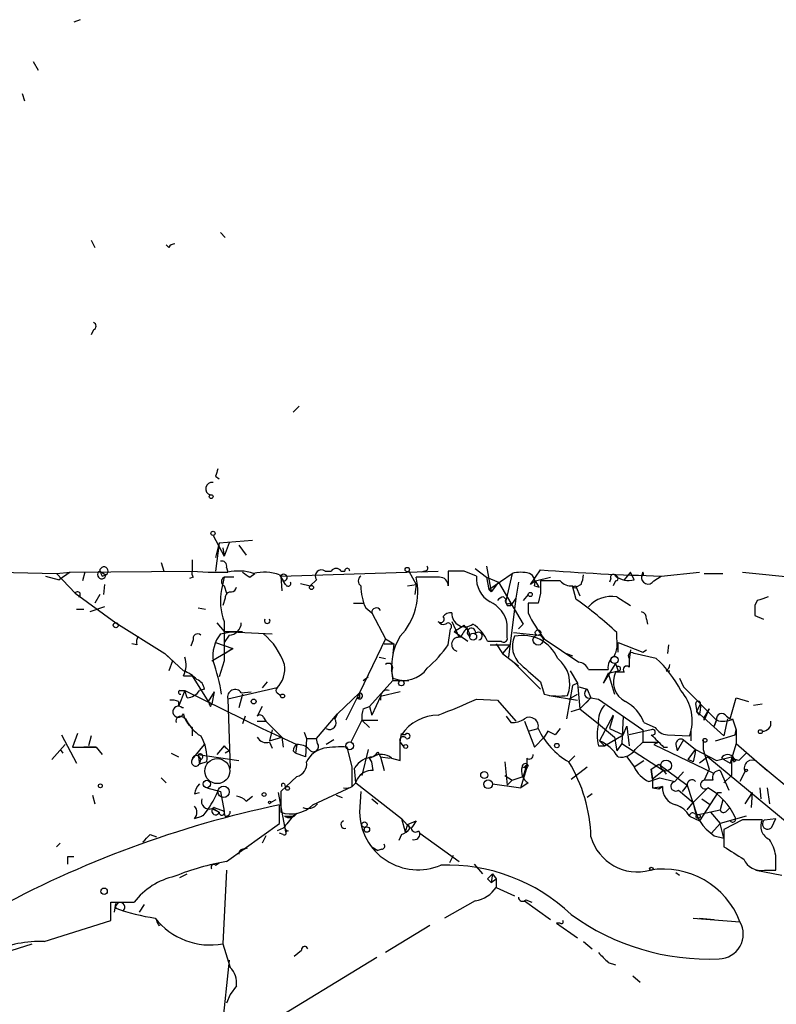
# Model space of a CAD drawing. Extents: x 0 to 22188, y -18776 to 3430.
# Drawn here: x 713 to 765, y 3361 to 3428 of the extents above; entities that cross this region are included whole.
import ezdxf

# ---------------------------------------------------------------- set-up
doc = ezdxf.new("R2010")
doc.units = 0
doc.header["$MEASUREMENT"] = 0
doc.layers.add('MAIN', color=5, linetype='CONTINUOUS')

msp = doc.modelspace()

# ---------------------------------------------------------------- linework, layer by layer
at = {"layer": 'MAIN'}
for p, q in [((717.4653, 3428.4073), (717.042, 3428.2379)), ((714.248, 3425.5286), (714.5867, 3424.9359)), ((713.486, 3423.3273), (713.6553, 3422.8193)), ((718.2273, 3413.2519), (718.4813, 3412.7439)), ((727.1173, 3413.7599), (727.456, 3413.4213)), ((723.5613, 3412.7439), (723.392, 3412.9133)), ((718.3967, 3407.0713), (718.2273, 3406.7326)), ((732.536, 3401.8219), (732.1127, 3401.3986)), ((726.7787, 3396.9959), (727.0327, 3396.8266)), ((726.6093, 3392.9319), (727.3713, 3391.4926)), ((727.0327, 3392.4239), (726.7787, 3391.4079)), ((727.0327, 3392.4239), (726.7787, 3390.4766)), ((727.0327, 3392.4239), (729.3187, 3392.5933)), ((727.71, 3392.4239), (727.3713, 3391.4926)), ((728.3873, 3392.2546), (728.8953, 3391.5773)), ((727.2867, 3392.0853), (727.3713, 3391.4926)), ((723.0533, 3391.0693), (723.2227, 3390.4766)), ((725.17, 3391.2386), (725.17, 3390.4766)), ((745.4053, 3390.8153), (745.744, 3389.0373)), ((711.8773, 3390.3919), (715.8567, 3390.3073)), ((715.0947, 3390.1379), (716.026, 3389.8839)), ((715.8567, 3390.3073), (716.788, 3390.3919)), ((715.8567, 3390.3073), (717.1267, 3388.9526)), ((716.788, 3390.3919), (716.026, 3389.8839)), ((716.788, 3390.3919), (725.17, 3390.4766)), ((717.804, 3390.3919), (717.6347, 3389.7993)), ((718.82, 3390.4766), (719.2433, 3390.2226)), ((718.9893, 3390.1379), (719.2433, 3390.2226)), ((725.17, 3390.4766), (726.2707, 3390.3919)), ((726.2707, 3390.3919), (727.6253, 3390.3919)), ((727.5407, 3390.7306), (727.6253, 3390.3919)), ((729.1493, 3390.0533), (729.488, 3390.3073)), ((731.1813, 3390.2226), (731.4353, 3389.7993)), ((731.266, 3390.1379), (742.1033, 3390.4766)), ((731.266, 3390.1379), (731.3507, 3389.1219)), ((734.314, 3390.4766), (734.7373, 3390.4766)), ((735.4147, 3390.4766), (735.6687, 3390.4766)), ((740.0713, 3390.4766), (740.5793, 3389.5453)), ((741.172, 3390.4766), (740.918, 3390.3919)), ((743.8813, 3390.4766), (742.7807, 3390.4766)), ((742.7807, 3390.4766), (742.7807, 3389.4606)), ((744.728, 3390.1379), (743.8813, 3390.4766)), ((744.6433, 3390.6459), (745.4053, 3390.0533)), ((745.5747, 3389.2066), (747.1833, 3390.3073)), ((747.1833, 3390.3073), (746.76, 3388.5293)), ((748.4533, 3389.5453), (749.1307, 3390.5613)), ((755.3113, 3390.3919), (754.888, 3389.8839)), ((755.5653, 3389.8839), (755.3113, 3390.3919)), ((756.158, 3390.3919), (756.0733, 3390.1379)), ((756.92, 3389.7993), (757.428, 3390.1379)), ((757.428, 3390.1379), (760.0527, 3390.3919)), ((760.3913, 3390.3073), (761.6613, 3390.3073)), ((763.016, 3390.3919), (769.1967, 3389.7993)), ((719.1587, 3389.5453), (719.074, 3388.8679)), ((725.2547, 3390.0533), (725.0007, 3389.9686)), ((727.3713, 3390.0533), (727.202, 3389.2066)), ((728.0487, 3390.0533), (727.3713, 3390.0533)), ((727.3713, 3389.4606), (727.5407, 3388.9526)), ((731.6047, 3389.5453), (731.4353, 3389.7993)), ((732.6207, 3389.6299), (733.298, 3389.4606)), ((733.7213, 3389.8839), (733.298, 3389.4606)), ((739.9867, 3389.4606), (740.5793, 3389.5453)), ((740.5793, 3389.5453), (740.4947, 3388.8679)), ((742.188, 3390.0533), (740.5793, 3390.0533)), ((745.4053, 3390.0533), (746.252, 3389.7146)), ((745.4053, 3390.0533), (745.5747, 3389.2066)), ((746.252, 3389.7146), (745.744, 3389.0373)), ((746.252, 3389.7146), (747.9453, 3386.8359)), ((747.6067, 3389.7146), (747.4373, 3388.6139)), ((748.792, 3389.7993), (748.4533, 3389.5453)), ((748.7073, 3389.4606), (749.046, 3389.3759)), ((748.792, 3389.7993), (749.808, 3390.0533)), ((749.046, 3389.3759), (748.792, 3389.7993)), ((750.4853, 3389.7993), (749.1307, 3389.7993)), ((751.586, 3388.5293), (751.332, 3389.4606)), ((751.9247, 3389.5453), (751.586, 3389.3759)), ((753.9567, 3389.9686), (753.872, 3389.7146)), ((754.2953, 3389.7993), (754.126, 3389.4606)), ((717.1267, 3388.9526), (719.9207, 3386.9206)), ((718.82, 3388.8679), (718.4813, 3388.2753)), ((745.5747, 3389.2066), (745.744, 3389.0373)), ((748.284, 3388.8679), (747.9453, 3388.4446)), ((749.1307, 3388.9526), (748.9613, 3388.2753)), ((751.586, 3389.3759), (751.84, 3388.7833)), ((727.456, 3388.6139), (727.2867, 3388.1059)), ((736.2613, 3388.2753), (736.9387, 3388.2753)), ((746.5907, 3388.6986), (746.76, 3388.5293)), ((746.8447, 3388.1059), (747.0987, 3388.1059)), ((747.4373, 3388.6139), (746.9293, 3384.5499)), ((747.014, 3388.2753), (747.0987, 3388.1059)), ((747.4373, 3388.6139), (747.0987, 3388.1059)), ((748.284, 3388.2753), (748.284, 3387.5979)), ((754.38, 3388.6986), (755.3113, 3388.1059)), ((764.032, 3388.4446), (763.8627, 3388.1059)), ((717.2113, 3387.8519), (717.7193, 3387.8519)), ((719.1587, 3388.0213), (718.1427, 3387.6826)), ((725.5933, 3387.9366), (726.1013, 3387.8519)), ((737.108, 3387.9366), (737.5313, 3387.5979)), ((737.5313, 3387.5979), (738.4627, 3385.8199)), ((763.8627, 3387.4286), (764.4553, 3387.1746)), ((719.9207, 3386.9206), (723.3073, 3384.8039)), ((726.8633, 3386.9206), (727.3713, 3386.3279)), ((743.0347, 3387.0053), (743.5427, 3385.9046)), ((743.204, 3386.3279), (743.8813, 3386.7513)), ((746.8447, 3385.9046), (746.8447, 3386.8359)), ((747.6067, 3386.4973), (747.9453, 3386.8359)), ((747.6067, 3386.4973), (747.9453, 3386.8359)), ((756.412, 3387.1746), (756.4967, 3386.8359)), ((727.1173, 3386.1586), (727.964, 3386.3279)), ((727.3713, 3386.3279), (730.6733, 3386.1586)), ((727.3713, 3386.3279), (728.6413, 3386.3279)), ((727.71, 3386.0739), (727.3713, 3385.5659)), ((742.7807, 3385.3966), (742.95, 3386.4973)), ((743.204, 3386.3279), (744.1353, 3385.6506)), ((747.268, 3386.2433), (749.046, 3386.0739)), ((754.38, 3385.8199), (754.38, 3386.2433)), ((721.36, 3385.3966), (721.0213, 3385.4813)), ((725.2547, 3385.7353), (725.0853, 3385.3119)), ((726.7787, 3385.5659), (727.964, 3385.1426)), ((738.4627, 3385.8199), (736.6847, 3382.0946)), ((738.378, 3385.4813), (739.0553, 3385.4813)), ((738.4627, 3385.8199), (739.0553, 3385.4813)), ((739.0553, 3385.4813), (738.9707, 3384.8039)), ((745.49, 3385.6506), (746.4213, 3385.6506)), ((745.6593, 3385.3966), (747.014, 3385.3966)), ((746.0827, 3385.4813), (746.506, 3384.8039)), ((747.014, 3385.3966), (746.506, 3384.8039)), ((749.3847, 3385.8199), (751.7553, 3384.2113)), ((754.4647, 3384.8886), (754.4647, 3385.5659)), ((754.4647, 3385.5659), (756.158, 3384.8886)), ((757.936, 3385.3966), (757.8513, 3384.8039)), ((723.3073, 3384.8039), (723.8153, 3384.2959)), ((723.3073, 3384.8039), (724.5773, 3383.6186)), ((726.5247, 3384.2959), (727.964, 3385.1426)), ((727.964, 3385.1426), (727.456, 3384.8039)), ((746.506, 3384.8039), (747.6067, 3383.9573)), ((750.9087, 3384.8039), (751.332, 3384.6346)), ((755.3113, 3385.0579), (755.2267, 3384.3806)), ((757.0893, 3384.4653), (755.5653, 3384.8039)), ((756.158, 3384.8886), (756.412, 3385.0579)), ((723.8153, 3384.2959), (723.5613, 3383.6186)), ((727.3713, 3384.2959), (727.0327, 3383.1953)), ((738.0393, 3384.5499), (738.4627, 3384.4653)), ((747.268, 3384.2113), (749.1307, 3382.3486)), ((754.2953, 3384.1266), (753.4487, 3382.7719)), ((754.2953, 3384.1266), (754.38, 3383.8726)), ((754.2953, 3384.1266), (754.4647, 3383.6186)), ((755.2267, 3384.4653), (755.2267, 3383.8726)), ((738.886, 3383.6186), (738.9707, 3382.9413)), ((751.1627, 3383.6186), (751.6707, 3382.7719)), ((752.4327, 3383.7033), (753.7873, 3383.7033)), ((753.7873, 3383.4493), (753.4487, 3382.7719)), ((753.7873, 3383.4493), (753.4487, 3382.7719)), ((753.7873, 3383.4493), (754.4647, 3383.6186)), ((753.7873, 3383.4493), (754.2107, 3382.0099)), ((754.888, 3383.5339), (754.2953, 3383.5339)), ((757.7667, 3383.6186), (758.0207, 3383.6186)), ((724.5773, 3383.2799), (725.17, 3383.2799)), ((725.17, 3383.2799), (726.2707, 3381.5019)), ((730.3347, 3382.8566), (729.996, 3382.4333)), ((736.9387, 3382.9413), (737.2773, 3383.1953)), ((738.9707, 3382.9413), (737.362, 3381.1633)), ((738.9707, 3382.9413), (740.0713, 3382.9413)), ((749.1307, 3382.8566), (749.3847, 3382.0099)), ((751.6707, 3382.7719), (751.332, 3382.6026)), ((751.6707, 3382.7719), (751.84, 3380.9939)), ((758.698, 3383.1106), (758.952, 3382.5179)), ((724.662, 3382.2639), (724.2387, 3381.1633)), ((724.3233, 3382.2639), (724.662, 3382.2639)), ((724.8313, 3381.7559), (724.662, 3382.2639)), ((724.662, 3382.2639), (729.996, 3379.6393)), ((726.0167, 3382.3486), (725.678, 3382.2639)), ((726.694, 3382.1793), (726.2707, 3381.5019)), ((726.694, 3382.1793), (726.5247, 3381.3326)), ((731.012, 3382.4333), (727.6253, 3381.6713)), ((728.6413, 3382.0099), (728.3873, 3381.0786)), ((728.5567, 3382.0946), (729.234, 3382.1793)), ((731.012, 3382.0946), (731.266, 3381.9253)), ((736.6847, 3382.0946), (735.1607, 3380.6553)), ((736.6847, 3382.0946), (735.7533, 3380.2319)), ((739.4787, 3382.1793), (738.124, 3381.8406)), ((751.332, 3382.6026), (750.9087, 3380.3166)), ((751.078, 3381.6713), (751.6707, 3382.0099)), ((751.7553, 3382.5179), (752.348, 3382.3486)), ((752.348, 3382.3486), (752.602, 3381.7559)), ((758.952, 3382.5179), (761.238, 3380.2319)), ((724.2387, 3381.5019), (724.2387, 3381.1633)), ((726.2707, 3381.5019), (726.5247, 3381.3326)), ((726.44, 3381.1633), (726.5247, 3381.3326)), ((727.6253, 3381.6713), (727.7947, 3376.9299)), ((736.6847, 3381.7559), (736.5153, 3381.7559)), ((738.124, 3381.8406), (737.5313, 3380.5706)), ((738.124, 3381.8406), (738.124, 3381.5866)), ((744.728, 3381.6713), (746.1673, 3381.5866)), ((746.1673, 3381.5866), (747.4373, 3380.1473)), ((749.7233, 3381.9253), (751.6707, 3381.5866)), ((752.602, 3381.7559), (751.84, 3380.9939)), ((752.602, 3381.7559), (752.2633, 3381.4173)), ((752.602, 3381.7559), (753.11, 3381.6713)), ((752.602, 3381.7559), (753.11, 3381.6713)), ((753.11, 3381.6713), (756.158, 3379.5546)), ((759.7987, 3381.3326), (759.8833, 3380.8246)), ((759.8833, 3380.8246), (760.1373, 3381.3326)), ((762.1693, 3380.3166), (762.5927, 3381.7559)), ((762.5927, 3381.7559), (763.4393, 3381.5019)), ((763.778, 3381.2479), (764.3707, 3381.3326)), ((724.5773, 3381.0786), (724.4927, 3381.0786)), ((729.996, 3381.1633), (729.6573, 3380.4859)), ((733.7213, 3378.9619), (735.1607, 3380.6553)), ((735.1607, 3380.6553), (734.9913, 3380.3166)), ((736.9387, 3380.9939), (737.362, 3381.1633)), ((737.362, 3381.1633), (737.5313, 3380.5706)), ((751.2473, 3380.8246), (751.84, 3380.9939)), ((751.84, 3380.9939), (753.11, 3379.9779)), ((760.0527, 3380.5706), (759.8833, 3380.8246)), ((759.8833, 3380.8246), (761.746, 3379.1313)), ((760.73, 3380.9939), (760.3913, 3380.2319)), ((760.3913, 3380.4013), (760.73, 3380.9939)), ((724.5773, 3380.4013), (724.7467, 3380.3166)), ((728.8107, 3380.4859), (728.6413, 3379.9779)), ((729.6573, 3380.1473), (730.25, 3380.1473)), ((730.0807, 3380.4013), (730.25, 3380.1473)), ((730.25, 3380.1473), (731.3507, 3379.0466)), ((736.854, 3380.2319), (736.092, 3378.7079)), ((736.854, 3380.2319), (737.362, 3379.7239)), ((736.854, 3380.2319), (737.9547, 3380.2319)), ((746.76, 3380.4859), (747.0987, 3380.0626)), ((748.03, 3380.1473), (748.7073, 3378.3693)), ((753.11, 3379.9779), (754.2107, 3379.0466)), ((754.126, 3380.5706), (753.1947, 3378.7926)), ((754.126, 3380.4859), (753.872, 3379.6393)), ((754.126, 3380.4859), (754.126, 3380.5706)), ((754.8033, 3380.4859), (754.7187, 3378.6233)), ((756.2427, 3380.0626), (757.0047, 3379.7239)), ((761.0687, 3379.8086), (761.238, 3380.2319)), ((761.238, 3380.2319), (761.0687, 3379.8086)), ((762, 3380.3166), (761.746, 3379.1313)), ((761.9153, 3380.4859), (762.1693, 3380.3166)), ((762.3387, 3380.3166), (762.5927, 3379.5546)), ((717.296, 3379.3006), (716.9573, 3378.3693)), ((725.17, 3379.7239), (725.17, 3379.1313)), ((729.996, 3379.6393), (732.3667, 3378.5386)), ((730.6733, 3379.5546), (730.504, 3378.7926)), ((732.8747, 3379.3853), (733.044, 3378.9619)), ((739.4787, 3378.7079), (739.5633, 3379.3006)), ((748.284, 3379.4699), (748.9613, 3379.6393)), ((749.6387, 3379.4699), (749.3847, 3379.0466)), ((750.1467, 3379.2159), (749.6387, 3379.4699)), ((750.4853, 3379.6393), (750.1467, 3379.2159)), ((753.872, 3379.6393), (754.8033, 3379.2159)), ((754.8033, 3379.2159), (755.0573, 3379.8086)), ((755.0573, 3379.8086), (755.2267, 3378.4539)), ((756.7507, 3379.5546), (755.2267, 3379.2159)), ((756.158, 3379.5546), (756.158, 3378.7079)), ((756.158, 3379.5546), (756.158, 3378.7079)), ((759.46, 3379.5546), (759.46, 3378.7926)), ((762.508, 3379.2159), (762.5927, 3379.5546)), ((762.5927, 3379.5546), (762.5927, 3378.6233)), ((716.1953, 3379.2159), (717.2113, 3377.2686)), ((718.2273, 3379.1313), (718.058, 3378.4539)), ((730.504, 3378.7926), (731.3507, 3379.0466)), ((730.504, 3378.7079), (730.6733, 3378.2846)), ((731.3507, 3379.0466), (731.4353, 3378.3693)), ((733.044, 3378.9619), (732.9593, 3377.6919)), ((733.044, 3378.9619), (733.7213, 3378.9619)), ((733.806, 3378.6233), (733.7213, 3378.9619)), ((734.9067, 3378.8773), (734.3987, 3378.5386)), ((739.4787, 3378.7079), (739.7327, 3378.3693)), ((739.4787, 3377.4379), (739.4787, 3378.7079)), ((739.8173, 3379.2159), (739.5633, 3379.2159)), ((748.7073, 3378.3693), (749.3847, 3379.0466)), ((753.1947, 3378.7926), (753.5333, 3378.4539)), ((753.5333, 3378.4539), (754.8033, 3379.2159)), ((754.2107, 3379.0466), (754.38, 3378.1153)), ((754.7187, 3378.6233), (754.38, 3378.1153)), ((754.7187, 3378.6233), (757.5973, 3376.7606)), ((755.65, 3378.1999), (756.158, 3378.7079)), ((756.158, 3378.7079), (757.2587, 3378.7079)), ((757.2587, 3378.7079), (756.92, 3378.5386)), ((757.8513, 3379.2159), (759.3753, 3379.1313)), ((758.952, 3378.8773), (758.5287, 3378.1153)), ((758.952, 3378.8773), (759.7987, 3378.1999)), ((760.3067, 3378.8773), (760.3067, 3378.1999)), ((761.1533, 3378.7926), (762.508, 3379.2159)), ((762.5927, 3378.6233), (762.1693, 3377.2686)), ((762.5927, 3378.6233), (764.7093, 3376.7606)), ((716.4493, 3378.5386), (715.518, 3377.5226)), ((716.1107, 3378.1999), (716.28, 3377.9459)), ((716.9573, 3378.3693), (718.566, 3378.3693)), ((718.566, 3378.3693), (717.7193, 3378.3693)), ((718.566, 3378.3693), (718.9893, 3377.8613)), ((723.7307, 3377.9459), (724.2387, 3377.6919)), ((725.17, 3377.5226), (726.0167, 3378.5386)), ((727.3713, 3378.4539), (726.8633, 3377.8613)), ((727.71, 3378.1153), (727.456, 3377.9459)), ((732.1127, 3378.1153), (732.282, 3377.9459)), ((732.3667, 3378.5386), (732.282, 3377.9459)), ((732.9593, 3377.6919), (732.282, 3377.9459)), ((736.1767, 3377.0146), (735.838, 3378.3693)), ((737.2773, 3378.1999), (736.854, 3376.4219)), ((737.9547, 3378.0306), (738.124, 3377.6919)), ((753.11, 3378.4539), (753.5333, 3378.4539)), ((756.92, 3378.5386), (760.984, 3376.5913)), ((757.5973, 3378.3693), (757.8513, 3378.3693)), ((758.444, 3378.5386), (758.5287, 3378.1153)), ((759.2907, 3377.5226), (759.7987, 3378.1999)), ((759.7987, 3378.1999), (761.238, 3377.4379)), ((760.3067, 3378.1999), (760.73, 3376.8453)), ((725.5933, 3377.8613), (728.3873, 3377.4379)), ((725.5933, 3377.8613), (725.678, 3377.1839)), ((725.678, 3377.1839), (725.7627, 3377.5226)), ((726.186, 3377.3533), (725.678, 3377.1839)), ((737.5313, 3377.3533), (737.362, 3377.6073)), ((737.616, 3376.7606), (737.5313, 3377.3533)), ((738.124, 3377.6919), (738.378, 3376.7606)), ((738.124, 3377.6919), (738.8013, 3377.6073)), ((738.886, 3377.6073), (739.4787, 3377.4379)), ((746.6753, 3377.3533), (746.8447, 3375.7446)), ((748.1993, 3377.6073), (748.1993, 3377.1839)), ((751.5013, 3377.7766), (751.078, 3377.3533)), ((755.0573, 3377.6919), (755.5653, 3377.0146)), ((755.5653, 3377.0146), (756.2427, 3377.4379)), ((759.6293, 3377.3533), (759.2907, 3377.5226)), ((760.6453, 3377.6919), (760.0527, 3377.2686)), ((760.6453, 3377.6919), (773.176, 3367.2779)), ((761.238, 3377.4379), (762.254, 3377.6919)), ((761.5767, 3377.6073), (762.1693, 3377.2686)), ((762.254, 3377.6919), (762.5927, 3377.4379)), ((762.254, 3377.6919), (762.254, 3376.4219)), ((762.4233, 3377.6073), (762.5927, 3377.4379)), ((762.4233, 3377.3533), (762.5927, 3377.4379)), ((764.032, 3377.3533), (772.3293, 3370.4106)), ((736.4307, 3375.9139), (736.346, 3376.9299)), ((747.776, 3375.5753), (748.1993, 3376.9299)), ((747.8607, 3377.0146), (748.1993, 3376.9299)), ((748.1993, 3377.1839), (747.9453, 3376.3373)), ((748.03, 3377.0146), (748.1993, 3376.9299)), ((748.284, 3377.0993), (748.1993, 3376.9299)), ((751.2473, 3376.1679), (752.348, 3377.0146)), ((756.7507, 3376.8453), (757.2587, 3377.1839)), ((756.8353, 3376.1679), (756.7507, 3376.8453)), ((756.7507, 3376.8453), (756.8353, 3376.1679)), ((757.5973, 3376.7606), (756.8353, 3376.1679)), ((757.2587, 3377.1839), (759.206, 3375.7446)), ((757.5973, 3376.7606), (757.7667, 3376.5066)), ((758.952, 3376.6759), (758.3593, 3375.9986)), ((760.73, 3376.8453), (760.3913, 3376.0833)), ((761.492, 3376.7606), (762.0847, 3375.4059)), ((763.1853, 3376.6759), (762.8467, 3375.9986)), ((723.0533, 3376.2526), (723.392, 3375.9139)), ((732.3667, 3376.3373), (731.266, 3375.3213)), ((736.4307, 3375.9139), (739.5633, 3373.4586)), ((746.6753, 3376.4219), (747.1833, 3376.0833)), ((747.1833, 3376.0833), (746.8447, 3375.7446)), ((747.1833, 3376.0833), (747.9453, 3376.3373)), ((748.284, 3375.9139), (747.776, 3375.5753)), ((756.5813, 3375.9986), (757.3433, 3376.2526)), ((756.8353, 3376.1679), (756.8353, 3375.5753)), ((757.3433, 3376.2526), (758.3593, 3375.9986)), ((760.984, 3376.0833), (760.3913, 3376.0833)), ((761.746, 3375.9139), (762.254, 3376.4219)), ((725.3393, 3375.1519), (725.678, 3375.2366)), ((726.186, 3375.5753), (727.1173, 3375.3213)), ((727.1173, 3375.3213), (727.3713, 3373.9666)), ((731.0967, 3375.2366), (731.6047, 3372.5273)), ((731.266, 3375.3213), (731.266, 3373.8819)), ((731.52, 3375.8293), (731.6047, 3375.5753)), ((733.4673, 3374.3899), (736.1767, 3375.6599)), ((736.7693, 3375.3213), (736.6847, 3373.8819)), ((745.8287, 3375.8293), (747.776, 3375.5753)), ((756.8353, 3375.5753), (757.5127, 3375.6599)), ((756.8353, 3375.5753), (757.2587, 3375.4906)), ((757.2587, 3375.4906), (757.5127, 3375.6599)), ((757.5127, 3375.6599), (757.2587, 3375.4906)), ((758.6133, 3375.4059), (759.6293, 3374.5593)), ((759.206, 3375.7446), (758.8673, 3375.3213)), ((759.206, 3375.7446), (759.8833, 3373.7126)), ((760.5607, 3375.4906), (759.6293, 3374.5593)), ((761.3227, 3375.2366), (760.0527, 3373.2893)), ((761.3227, 3375.2366), (761.5767, 3375.2366)), ((763.6933, 3375.2366), (763.1853, 3374.4746)), ((763.6933, 3375.2366), (763.6087, 3374.2206)), ((764.2013, 3375.5753), (764.286, 3374.8133)), ((764.7093, 3375.5753), (764.8787, 3374.4746)), ((718.312, 3375.0673), (718.4813, 3374.4746)), ((728.8953, 3374.6439), (729.3187, 3374.9826)), ((730.9273, 3374.7286), (730.5887, 3374.5593)), ((735.076, 3375.0673), (735.4993, 3374.8979)), ((737.5313, 3374.8133), (737.9547, 3374.4746)), ((752.6867, 3375.1519), (752.348, 3374.8979)), ((759.206, 3374.0513), (759.6293, 3374.5593)), ((760.222, 3374.8133), (760.8147, 3374.3899)), ((761.6613, 3374.7286), (761.492, 3374.0513)), ((726.5247, 3374.1359), (727.0327, 3373.8819)), ((726.6093, 3374.1359), (727.0327, 3373.8819)), ((726.694, 3374.2206), (727.3713, 3373.9666)), ((727.456, 3373.6279), (727.3713, 3373.9666)), ((731.1813, 3373.1199), (731.1813, 3374.3899)), ((759.8833, 3373.7126), (761.492, 3374.0513)), ((760.8147, 3373.8819), (761.492, 3373.1199)), ((761.9153, 3373.9666), (762.1693, 3374.2206)), ((725.3393, 3373.4586), (725.8473, 3373.6279)), ((731.52, 3373.6279), (732.1127, 3373.6279)), ((732.3667, 3373.7973), (732.1127, 3373.6279)), ((739.5633, 3373.4586), (740.156, 3372.7813)), ((739.5633, 3373.4586), (739.8173, 3372.5273)), ((739.9867, 3373.0353), (740.5793, 3373.2893)), ((759.3753, 3373.6279), (760.0527, 3373.2893)), ((759.714, 3373.7973), (759.8833, 3373.7126)), ((763.27, 3373.6279), (761.492, 3373.1199)), ((763.016, 3373.3739), (761.746, 3372.6966)), ((764.54, 3373.3739), (765.302, 3373.4586)), ((764.54, 3373.3739), (765.302, 3373.4586)), ((765.048, 3372.8659), (765.302, 3373.4586)), ((727.5407, 3370.4953), (731.1813, 3373.1199)), ((731.4353, 3372.7813), (731.012, 3372.6119)), ((731.774, 3372.6119), (731.6047, 3372.5273)), ((739.9867, 3373.0353), (739.8173, 3372.5273)), ((739.9867, 3373.0353), (740.156, 3372.7813)), ((740.7487, 3372.6119), (740.8333, 3372.4426)), ((761.492, 3373.1199), (760.8993, 3372.4426)), ((761.746, 3372.1039), (761.492, 3373.1199)), ((761.746, 3372.6966), (761.746, 3371.5113)), ((722.2913, 3372.3579), (722.7147, 3372.1886)), ((730.25, 3372.2733), (729.996, 3371.7653)), ((731.4353, 3372.3579), (731.1813, 3372.4426)), ((739.5633, 3372.3579), (739.394, 3371.9346)), ((740.8333, 3372.4426), (743.5427, 3370.4953)), ((761.0687, 3372.2733), (761.746, 3372.1039)), ((716.1107, 3371.7653), (715.8567, 3371.5113)), ((728.726, 3371.3419), (728.98, 3371.4266)), ((737.5313, 3371.5113), (737.9547, 3371.2573)), ((738.2087, 3371.3419), (737.9547, 3371.2573)), ((716.6187, 3370.8339), (717.042, 3370.8339)), ((743.1193, 3370.9186), (742.8653, 3370.4106)), ((765.302, 3369.9026), (765.302, 3370.9186)), ((726.7787, 3370.2413), (727.0327, 3370.4106)), ((727.5407, 3369.9026), (727.2867, 3364.8226)), ((744.5587, 3370.3259), (745.1513, 3369.6486)), ((763.9473, 3369.9026), (765.7253, 3369.5639)), ((764.54, 3369.9026), (765.302, 3369.9026)), ((724.3233, 3369.3946), (724.8313, 3369.6486)), ((745.49, 3369.3099), (745.744, 3369.0559)), ((745.8287, 3369.6486), (745.744, 3369.0559)), ((745.744, 3369.0559), (746.0827, 3369.3099)), ((745.8287, 3369.6486), (746.0827, 3369.3099)), ((745.8287, 3369.6486), (746.0827, 3369.3099)), ((746.0827, 3369.3099), (746.0827, 3368.7173)), ((758.444, 3369.7333), (758.698, 3369.5639)), ((746.0827, 3368.7173), (747.3527, 3368.1246)), ((744.6433, 3367.7859), (742.5267, 3366.6006)), ((748.03, 3367.7859), (749.808, 3366.5159)), ((748.1147, 3367.8706), (748.538, 3367.7013)), ((719.582, 3366.4313), (719.582, 3367.7013)), ((719.582, 3367.7013), (721.1907, 3367.7013)), ((719.836, 3367.0239), (719.9207, 3367.6166)), ((719.9207, 3367.2779), (720.4287, 3367.1086)), ((721.868, 3367.5319), (721.5293, 3367.0239)), ((715.01, 3364.9919), (719.582, 3366.4313)), ((759.6293, 3366.6006), (762.8467, 3366.3466)), ((760.0527, 3366.6006), (761.0687, 3366.5159)), ((722.884, 3366.0926), (723.0533, 3366.1773)), ((741.5107, 3366.0926), (738.4627, 3364.2299)), ((750.4853, 3366.2619), (750.2313, 3366.2619)), ((750.2313, 3366.2619), (751.6707, 3365.2459)), ((712.3007, 3364.2299), (714.1633, 3364.8226)), ((727.2867, 3364.8226), (727.7947, 3363.2139)), ((732.1973, 3363.9759), (732.7053, 3364.3993)), ((752.094, 3364.9919), (752.6867, 3364.4839)), ((727.71, 3363.7219), (727.1173, 3358.0493)), ((737.87, 3363.8913), (728.5567, 3358.2186)), ((753.7873, 3363.5526), (754.2953, 3363.3833)), ((755.4807, 3362.6213), (755.9887, 3362.1979)), ((728.218, 3361.9439), (727.7947, 3361.3513)), ((727.7947, 3361.3513), (727.5407, 3360.7586))]:
    msp.add_line(p, q, dxfattribs=at)
for centre, radius in [((726.4823, 3395.599), 0.1338), ((726.6093, 3393.0731), 0.1411), ((739.9654, 3390.5825), 0.1496), ((733.3826, 3389.3478), 0.1411), ((751.5013, 3389.376), 0.0846), ((748.4251, 3388.868), 0.1411), ((719.9206, 3386.7513), 0.1693), ((744.4951, 3385.9681), 0.2413), ((748.9613, 3385.7353), 0.349), ((748.9613, 3386.2433), 0.1893), ((754.2167, 3384.3625), 0.2486), ((739.5633, 3382.772), 0.1893), ((731.3929, 3381.883), 0.1338), ((729.4033, 3381.502), 0.1693), ((764.2436, 3379.4276), 0.1338), ((736.0073, 3378.454), 0.2677), ((739.8596, 3378.4117), 0.1338), ((750.2524, 3378.4752), 0.1496), ((760.4336, 3378.835), 0.1338), ((757.7666, 3377.0993), 0.3786), ((745.2571, 3376.4431), 0.2413), ((763.27, 3376.7606), 0.0846), ((718.8623, 3375.7023), 0.1338), ((726.1859, 3375.8293), 0.254), ((745.529, 3375.8098), 0.3002), ((727.3374, 3375.2875), 0.3909), ((730.1229, 3375.1096), 0.1338), ((731.7316, 3375.533), 0.1338), ((730.5039, 3374.5593), 0.0846), ((737.0233, 3373.0353), 0.1893), ((759.968, 3373.5998), 0.1411), ((737.1926, 3372.6967), 0.1893), ((756.7506, 3369.9873), 0.1197)]:
    msp.add_circle(centre, radius, dxfattribs=at)
at = {"layer": 'MAIN', "color": 5}
msp.add_circle((726.9056, 3376.7183), 0.8616, dxfattribs=at)
at = {"layer": 'MAIN', "color": 0}
msp.add_circle((719.1223, 3368.4512), 0.218, dxfattribs=at)
at = {"layer": 'MAIN'}
for centre, radius, start, end in [((724.0268, 3412.4478), 0.5517, 94.376403, 147.539959), ((718.2908, 3407.3253), 0.2752, 292.632677, 67.367323), ((853.8557, 3354.9274), 133.8593, 161.453816, 161.683013), ((726.5338, 3396.1474), 0.4319, 79.931304, 257.453922), ((719.1089, 3390.4784), 0.2889, 297.717907, 180.356978), ((727.2162, 3390.8294), 0.3392, 343.066164, 106.949994), ((741.172, 3390.6883), 0.2116, 270, 36.875312), ((718.9586, 3390.2279), 0.2847, 119.130834, 358.9335), ((803.5896, 3432.6372), 94.6752, 206.443694, 206.672849), ((725.6357, 3390.3497), 0.4827, 164.757374, 217.88123), ((728.3715, 3387.3485), 3.1335, 70.775189, 103.77637), ((813.5452, 3517.2224), 152.6258, 236.200536, 236.42972), ((730.1494, 3387.265), 3.1325, 70.766235, 103.779385), ((731.473, 3390.0298), 0.2335, 260.711093, 152.425436), ((734.06, 3390.1379), 0.4234, 53.132809, 216.867191), ((735.076, 3390.2436), 0.4111, 34.525032, 145.474968), ((735.838, 3390.4978), 0.1706, 352.862488, 187.137512), ((737.0234, 3389.7992), 0.4234, 126.878017, 233.113861), ((746.6162, 3389.994), 1.8937, 175.641904, 239.647516), ((747.776, 3388.2734), 2.1185, 73.753318, 106.246682), ((748.1148, 3389.7147), 0.6447, 336.787406, 66.807244), ((761.5476, 3552.3816), 162.296, 265.612141, 268.545491), ((749.2954, 3390.5623), 2.8191, 338.853781, 353.079174), ((754.126, 3390.0533), 0.1893, 26.551512, 206.578587), ((754.2954, 3389.9686), 0.1693, 269.966157, 90.033843), ((755.1843, 3391.2811), 1.4482, 232.129874, 285.253037), ((756.5284, 3390.048), 0.4639, 168.825713, 327.580908), ((756.0643, 3390.282), 0.1444, 273.573859, 49.549314), ((727.5199, 3389.7569), 0.3316, 116.626876, 243.365378), ((731.774, 3389.6299), 0.1893, 206.551513, 26.578587), ((740.494, 3389.4888), 3.7248, 180.433783, 204.627527), ((736.2587, 3389.0424), 4.4373, 316.524033, 13.168728), ((742.2019, 3389.4745), 0.579, 358.624295, 91.375705), ((960.7805, 3389.3759), 211.6502, 179.885381, 180.114592), ((751.2353, 3390.4464), 0.9905, 220.787625, 275.602387), ((717.296, 3388.8679), 0.1893, 296.578587, 153.421413), ((731.0401, 3388.3946), 3.9231, 168.054476, 200.740659), ((727.837, 3388.6562), 0.3834, 83.666409, 186.33524), ((727.8372, 3389.4182), 0.3832, 276.30717, 353.66146), ((753.9977, 3386.6598), 2.0743, 79.379666, 138.977773), ((744.7996, 3386.4682), 2.0779, 10.19263, 65.560153), ((746.6328, 3388.1485), 0.5517, 94.376403, 147.539959), ((746.887, 3388.4023), 0.1796, 135, 315), ((747.226, 3388.4023), 0.483, 164.755285, 217.859376), ((748.6226, 3218.9254), 169.3502, 89.885409, 90.114558), ((735.6799, 3366.2381), 27.3843, 46.931219, 54.489879), ((933.2126, 3387.7672), 169.3502, 179.885409, 180.114558), ((827.9129, 3198.0718), 200.8048, 108.320348, 108.549531), ((737.841, 3387.6358), 0.312, 24.922611, 186.976966), ((742.9287, 3387.0267), 0.5809, 79.486973, 146.906258), ((743.9237, 3387.5367), 0.8911, 176.061892, 308.140613), ((756.79, 3391.634), 9.415, 205.384356, 218.136411), ((755.9634, 3387.2424), 0.4537, 351.405541, 75.982133), ((1404.7207, 3385.6506), 677.3508, 179.8854085, 180.1145916), ((727.6889, 3386.9417), 0.8681, 271.392836, 358.607164), ((730.3346, 3387.0736), 0.1971, 149.180791, 30.804325), ((742.2727, 3387.1746), 0.2395, 224.983084, 45), ((742.442, 3387.1747), 0.3787, 206.571817, 296.551521), ((742.7807, 3386.6666), 0.2394, 315, 135.016916), ((742.6781, 3385.5841), 1.6763, 13.988163, 44.129898), ((743.0912, 3384.6225), 2.6098, 23.199455, 58.005321), ((725.551, 3385.8411), 0.3147, 47.717737, 199.650149), ((729.1924, 3384.5921), 2.6, 142.950722, 186.541446), ((727.0972, 3382.5822), 4.6575, 18.264946, 50.164502), ((745.236, 3385.2272), 1.7455, 129.094018, 157.164754), ((744.3796, 3386.2628), 0.2836, 338.438744, 254.68463), ((744.8624, 3386.0022), 0.2692, 277.449762, 144.479642), ((747.9078, 3383.4258), 2.623, 23.347452, 102.218184), ((722.2903, 3385.5661), 0.9456, 153.413271, 190.325982), ((742.8231, 3383.9149), 3.9355, 148.190297, 191.792756), ((734.8165, 3391.0743), 9.7808, 311.843698, 324.514825), ((743.5004, 3385.4389), 0.4827, 74.757374, 254.731346), ((746.5907, 3385.8482), 0.2603, 229.39393, 12.519254), ((748.8207, 3385.2887), 1.6266, 154.487286, 230.040189), ((752.517, 3385.4813), 1.8935, 333.439008, 10.301057), ((755.396, 3384.6346), 0.2394, 45, 225), ((723.2436, 3384.0067), 1.5189, 331.411819, 20.955177), ((713.8807, 3379.7759), 13.5073, 9.519993, 19.550247), ((729.6745, 3383.7402), 1.87, 315.662976, 9.284512), ((738.6743, 3383.8302), 0.2993, 315.013536, 134.986464), ((1044.7766, 3722.1221), 450.0084, 228.700967, 228.930152), ((748.9087, 3382.7297), 2.2344, 338.899526, 50.963357), ((751.6764, 3383.4004), 0.8147, 21.826222, 84.442654), ((754.62, 3383.8866), 0.8526, 118.687149, 192.414375), ((751.546, 3378.4492), 8.1806, 27.795173, 47.342194), ((757.4698, 3384.0846), 0.5526, 302.502209, 355.567893), ((723.6604, 3381.1495), 2.6338, 45.432244, 69.627527), ((739.7327, 3384.931), 1.9734, 247.286335, 324.601716), ((755.6502, 3382.8567), 1.5147, 153.443407, 243.431566), ((754.4858, 3383.7668), 0.1496, 261.896962, 135), ((755.0573, 3383.7032), 0.2396, 45, 225), ((725.1699, 3382.2426), 0.8534, 7.135009, 66.610116), ((724.3657, 3382.1369), 0.1339, 108.462013, 288.421413), ((724.7465, 3382.8569), 1.1042, 274.404277, 327.518859), ((728.1252, 3381.8078), 0.5182, 33.610324, 195.272574), ((731.139, 3382.2639), 0.2117, 126.859073, 233.124688), ((736.6773, 3381.8866), 0.2081, 218.896247, 87.962452), ((821.3846, 3381.9252), 84.7001, 179.885408, 180.114524), ((738.5791, 3381.83), 0.4552, 72.404942, 178.665732), ((750.3971, 3385.9252), 4.0441, 255.502269, 278.477734), ((752.4751, 3382.0523), 0.3224, 113.217258, 293.17759), ((756.4385, 3380.1981), 3.1246, 340.03632, 41.387754), ((723.8155, 3380.6563), 0.9456, 63.413271, 100.325982), ((811.0153, 3423.6626), 94.6529, 206.450487, 206.679643), ((726.1721, 3422.2396), 44.6106, 290.923225, 294.579309), ((753.7486, 3379.1419), 2.6586, 20.261685, 62.584843), ((759.968, 3381.3538), 0.1706, 352.862488, 187.137512), ((758.5709, 3381.1208), 1.5807, 339.629778, 7.700518), ((724.2292, 3380.8058), 0.3793, 45.993469, 336.618902), ((726.0381, 3380.9306), 1.4865, 190.672692, 234.268759), ((729.8478, 3380.3377), 0.2414, 15.273852, 142.11877), ((738.4189, 3380.4437), 1.5792, 159.609571, 187.70781), ((754.846, 3380.1048), 1.7406, 138.950631, 184.180833), ((761.5898, 3380.3239), 0.3636, 26.45934, 194.655344), ((724.3656, 3380.1685), 0.3147, 47.717737, 199.667298), ((727.1455, 3381.3447), 2.6098, 203.199455, 238.005321), ((734.6216, 3380.0421), 0.4605, 241.040895, 36.593662), ((742.1635, 3377.3992), 3.172, 91.087467, 145.058885), ((747.1834, 3381.5862), 1.526, 266.818087, 303.696316), ((748.3687, 3379.8033), 0.615, 344.530757, 123.418746), ((756.4548, 3379.2159), 3.4305, 167.166122, 192.833878), ((759.306, 3380.3166), 1.0886, 355.537514, 4.462486), ((761.7036, 3381.3756), 1.2348, 247.848773, 300.95182), ((764.4251, 3380.0202), 0.553, 264.354359, 13.287387), ((739.9751, 3379.1274), 0.1809, 246.169344, 150.714701), ((753.6807, 3381.8862), 5.227, 205.459057, 240.136424), ((756.8354, 3379.3852), 0.1894, 243.421413, 116.565051), ((757.936, 3380.3165), 1.1039, 212.469202, 265.599304), ((723.4213, 3377.6345), 2.779, 354.192369, 32.589791), ((730.2925, 3379.4067), 0.7302, 209.54925, 286.839054), ((732.4635, 3377.5531), 0.9902, 40.782042, 95.60984), ((733.5096, 3378.4117), 0.3642, 215.557794, 35.523047), ((739.6903, 3378.835), 0.2468, 30.93987, 210.991622), ((752.0081, 3376.1405), 2.9055, 32.273363, 65.89535), ((968.8238, 3590.4423), 299.3185, 224.885395, 225.114578), ((758.7827, 3378.5809), 0.3413, 60.265529, 187.11877), ((725.7203, 3377.7131), 0.1952, 282.547914, 130.594926), ((812.1781, 3462.9469), 119.7132, 224.893801, 225.123018), ((732.6629, 3378.073), 0.5518, 122.463229, 175.603684), ((734.6078, 3376.5829), 1.7433, 102.539859, 153.773016), ((735.4148, 3371.088), 7.2936, 86.673626, 99.354356), ((737.024, 3378.7072), 1.1507, 287.082228, 323.98361), ((738.1953, 3376.814), 1.0518, 48.954991, 123.419628), ((754.6613, 3378.8701), 1.1945, 260.526638, 325.868232), ((971.3638, 3335.4266), 215.8457, 168.57026, 168.799443), ((890.0159, 3250.692), 179.6053, 134.885409, 135.114591), ((725.424, 3377.3533), 0.2923, 146.31537, 326.31537), ((725.4663, 3377.4802), 0.2993, 8.140927, 171.856362), ((732.1466, 3377.2178), 0.9076, 284.034712, 8.58633), ((737.7431, 3376.0407), 1.6561, 94.401624, 147.524827), ((748.0818, 3377.0099), 0.2211, 23.851971, 178.782227), ((748.3687, 3377.8049), 0.2602, 229.39393, 12.519254), ((742.0269, 3371.8753), 10.5797, 1.69696, 31.183597), ((762, 3377.3816), 0.4797, 28.066164, 151.933836), ((762.5462, 3377.0711), 0.4255, 59.530359, 152.344937), ((846.9786, 3419.8426), 94.6305, 206.45046, 206.67967), ((763.6934, 3376.9087), 0.5589, 52.707702, 204.616187), ((397.5267, 3376.3373), 338.6507, 359.885392, 0.114591), ((737.5596, 3375.547), 1.2149, 87.33919, 149.265937), ((748.7603, 3376.7288), 0.9439, 162.375116, 239.694188), ((790.4646, 3334.7493), 59.892, 134.885476, 135.114524), ((757.3855, 3377.8188), 1.9899, 203.83678, 246.16322), ((761.4436, 3376.2678), 0.4952, 84.390726, 201.872304), ((731.4354, 3375.7446), 0.1198, 45.033843, 225), ((735.7846, 3376.2881), 0.7405, 254.282052, 350.658517), ((758.4205, 3375.674), 0.3303, 100.677194, 305.721221), ((759.5447, 3375.7728), 0.3399, 41.636339, 184.759442), ((760.4336, 3375.787), 0.2994, 98.124688, 315), ((726.3135, 3375.0882), 0.9763, 130.613389, 176.258927), ((719.6636, 3378.5403), 7.9639, 321.915022, 336.159209), ((758.7012, 3375.555), 1.1931, 174.956001, 257.551404), ((758.4209, 3371.6665), 4.4974, 24.66463, 60.356882), ((726.3469, 3374.6355), 0.5303, 160.410133, 289.589867), ((728.1549, 3374.0099), 0.9747, 40.573242, 86.288367), ((762.8634, 3374.9995), 3.2639, 187.751014, 236.642466), ((745.9172, 3304.0315), 71.885, 101.829074, 118.801491), ((724.895, 3373.882), 0.6137, 316.379798, 43.613443), ((726.7872, 3373.9751), 0.2626, 110.788435, 339.211565), ((727.1632, 3373.6667), 0.7259, 130.267412, 139.732588), ((727.2181, 3373.8601), 0.1867, 173.293749, 34.805857), ((727.4983, 3373.9243), 0.2994, 261.878017, 8.121983), ((731.9432, 3375.9707), 2.1958, 252.037032, 313.953812), ((733.1498, 3374.9403), 0.8046, 243.438133, 324.636976), ((740.7118, 3373.9543), 4.0278, 181.029964, 292.801292), ((757.9241, 3372.8044), 1.6686, 29.573238, 71.845208), ((759.587, 3373.628), 0.2117, 53.124688, 180.027065), ((761.7248, 3374.1147), 0.2413, 195.234291, 322.137512), ((725.8896, 3373.4734), 0.1602, 74.653921, 105.311586), ((943.4238, 3203.8547), 271.0633, 141.220639, 141.449822), ((731.8625, 3374.1169), 0.597, 234.992255, 327.630393), ((735.6687, 3373.0353), 0.2678, 108.441716, 288.421413), ((867.4099, 3288.3854), 152.6259, 146.200557, 146.42974), ((762.3387, 3373.4162), 0.2117, 216.837414, 36.896962), ((763.6933, 3034.7242), 338.6504, 89.885392, 90.114592), ((765.2655, 3372.9369), 0.9958, 153.970167, 247.142902), ((764.7517, 3373.0776), 0.3642, 125.544994, 324.455006), ((731.52, 3372.4426), 0.1198, 225, 45), ((731.8165, 3372.9084), 0.2995, 188.157154, 261.842846), ((739.2246, 3373.4586), 1.1516, 287.103826, 323.975919), ((740.537, 3372.8235), 0.2993, 188.105736, 315.013536), ((595.0373, 3499.1038), 179.6054, 314.885431, 315.114614), ((740.4524, 3372.3832), 0.3855, 250.747133, 8.86368), ((755.7854, 3373.0926), 3.3093, 195.853121, 285.432175), ((762.1548, 3370.34), 3.1999, 10.417271, 31.654071), ((728.6836, 3371.0456), 0.2993, 81.856362, 188.124688), ((738.2087, 3371.5536), 0.2116, 270, 36.875312), ((974.094, 3709.7558), 399.3758, 237.879628, 238.108816), ((589.6187, 3370.5799), 127.0003, 359.885409, 0.114591), ((730.2327, 3354.3423), 16.3758, 99.461747, 112.429045), ((764.2893, 3371.1694), 1.2914, 203.010996, 281.194205), ((726.6517, 3370.1143), 0.1796, 45, 225), ((742.7057, 3357.8042), 12.4446, 46.65666, 91.993958), ((757.5788, 3364.3397), 5.6373, 20.855227, 99.318457), ((725.0238, 3364.7621), 4.8303, 102.422664, 142.519208), ((830.3343, 3284.8043), 119.7487, 134.885409, 135.114591), ((744.2763, 3369.931), 2.1763, 279.708599, 326.103287), ((747.8909, 3368.046), 0.2843, 181.229594, 321.912942), ((720.2286, 3367.355), 0.3174, 309.07985, 194.058134), ((724.9877, 3381.7893), 15.3706, 250.752139, 261.176553), ((726.4606, 3369.6462), 4.8938, 218.487201, 279.718314), ((807.4643, 3408.5819), 94.6529, 206.443665, 206.672875), ((750.57, 3366.3466), 0.1198, 225, 45), ((760.6352, 3379.6902), 15.9024, 233.818431, 272.782951), ((761.38, 3365.4999), 1.6935, 270.923663, 29.997081), ((714.7521, 3356.6724), 8.3235, 88.22443, 113.343299), ((732.917, 3364.4416), 0.2159, 11.299523, 191.299523), ((922.7735, 3533.216), 239.4619, 224.885392, 225.114575), ((726.7783, 3362.1696), 1.4573, 351.090328, 45.775685)]:
    msp.add_arc(centre, radius, start, end, dxfattribs=at)

doc.saveas('drawing.dxf')
